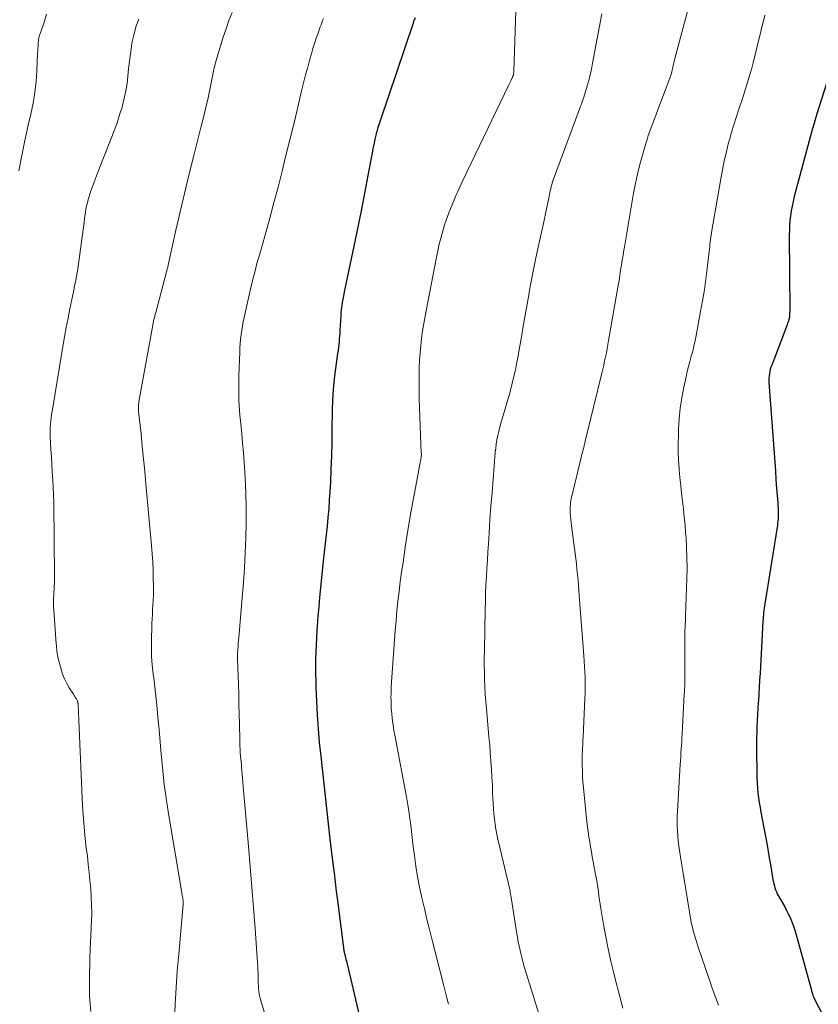
# Model space of a CAD drawing. Units: feet. Extents: x 1945000 to 1950007, y 520000 to 525000.
# Drawn here: x 1946039 to 1946133, y 520828 to 520944 of the extents above; entities that cross this region are included whole.
import ezdxf

# ---------------------------------------------------------------- set-up
doc = ezdxf.new("R2010")
doc.units = ezdxf.units.FT
doc.header["$LTSCALE"] = 100
doc.header["$MEASUREMENT"] = 0
doc.layers.add('CONTOUR INDEX', color=32, linetype='Continuous', lineweight=25)
doc.layers.add('CONTOUR INTERMEDIATE', color=40, linetype='Continuous', lineweight=15)

msp = doc.modelspace()

# ---------------------------------------------------------------- linework, layer by layer
at = {"layer": 'CONTOUR INDEX', "flags": 128}
for points, elevation in [([(1946085.71, 520944.24), (1946085.58, 520943.88), (1946085.46, 520943.51), (1946081.61, 520932.18), (1946081.46, 520931.73), (1946081.32, 520931.27), (1946081.19, 520930.82), (1946081.08, 520930.36), (1946080.97, 520929.9), (1946080.86, 520929.43), (1946080.77, 520928.97), (1946080.68, 520928.5), (1946080.14, 520925.61), (1946079.78, 520923.7), (1946079.41, 520921.8), (1946079.03, 520919.89), (1946078.63, 520917.99), (1946077.42, 520912.19), (1946077.33, 520911.79), (1946077.25, 520911.38), (1946077.18, 520910.98), (1946077.11, 520910.58), (1946077.04, 520910.17), (1946076.99, 520909.76), (1946076.95, 520909.36), (1946076.92, 520908.95), (1946076.83, 520907.3), (1946076.8, 520906.96), (1946076.78, 520906.61), (1946076.75, 520906.27), (1946076.72, 520905.92), (1946076.68, 520905.58), (1946076.64, 520905.24), (1946076.6, 520904.9), (1946076.55, 520904.55), (1946076.29, 520902.77), (1946076.13, 520901.54), (1946076.01, 520900.3), (1946075.94, 520899.06), (1946075.91, 520897.81), (1946075.89, 520895.6), (1946075.87, 520894.03), (1946075.83, 520892.45), (1946075.77, 520890.88), (1946075.7, 520889.3), (1946075.64, 520888.21), (1946075.57, 520887.18), (1946075.5, 520886.16), (1946075.41, 520885.13), (1946075.3, 520884.11), (1946075.19, 520883.09), (1946075.08, 520882.06), (1946074.97, 520881.04), (1946074.86, 520880.01), (1946074.54, 520876.83), (1946074.43, 520875.7), (1946074.32, 520874.58), (1946074.23, 520873.45), (1946074.14, 520872.32), (1946074.1, 520871.74), (1946074.05, 520870.9), (1946074, 520870.06), (1946073.97, 520869.22), (1946073.95, 520868.38), (1946073.94, 520867.53), (1946073.94, 520866.69), (1946073.96, 520865.85), (1946073.99, 520865.01), (1946074.06, 520863.43), (1946074.14, 520861.79), (1946074.25, 520860.16), (1946074.39, 520858.54), (1946074.56, 520856.91), (1946075.64, 520847.08), (1946075.65, 520846.97), (1946075.67, 520846.85), (1946075.68, 520846.74), (1946075.7, 520846.62), (1946075.71, 520846.51), (1946075.72, 520846.4), (1946075.74, 520846.28), (1946075.75, 520846.17), (1946075.99, 520844.21), (1946076.13, 520843.12), (1946076.26, 520842.03), (1946076.4, 520840.94), (1946076.53, 520839.85), (1946077.24, 520834.23), (1946077.25, 520834.17), (1946077.25, 520834.1), (1946077.27, 520834.04), (1946077.28, 520833.98), (1946077.29, 520833.92), (1946077.3, 520833.86), (1946077.32, 520833.8), (1946077.33, 520833.74), (1946077.4, 520833.46), (1946077.45, 520833.26), (1946077.5, 520833.06), (1946077.54, 520832.86), (1946077.59, 520832.66), (1946080.69, 520819.57)], 920), ([(1946134.7, 520937.59), (1946133.19, 520932.77), (1946133.13, 520932.57), (1946133.07, 520932.37), (1946133.01, 520932.17), (1946132.95, 520931.97), (1946132.89, 520931.76), (1946132.83, 520931.56), (1946132.77, 520931.36), (1946132.72, 520931.16), (1946130.55, 520923.1), (1946130.41, 520922.54), (1946130.29, 520921.98), (1946130.19, 520921.41), (1946130.11, 520920.84), (1946130.04, 520920.27), (1946130, 520919.69), (1946129.97, 520919.12), (1946129.96, 520918.54), (1946130.01, 520909.57), (1946130.01, 520909.45), (1946130, 520909.33), (1946130, 520909.21), (1946129.99, 520909.08), (1946129.98, 520908.96), (1946129.97, 520908.84), (1946129.95, 520908.72), (1946129.92, 520908.6), (1946129.9, 520908.53), (1946129.86, 520908.38), (1946129.81, 520908.23), (1946129.76, 520908.08), (1946129.7, 520907.93), (1946127.89, 520903.18), (1946127.8, 520902.93), (1946127.72, 520902.68), (1946127.66, 520902.43), (1946127.61, 520902.17), (1946127.57, 520901.91), (1946127.55, 520901.65), (1946127.54, 520901.39), (1946127.55, 520901.13), (1946128.16, 520892.76), (1946128.24, 520891.71), (1946128.32, 520890.67), (1946128.39, 520889.63), (1946128.47, 520888.58), (1946128.59, 520886.87), (1946128.6, 520886.68), (1946128.61, 520886.49), (1946128.63, 520886.3), (1946128.64, 520886.11), (1946128.65, 520885.92), (1946128.65, 520885.74), (1946128.65, 520885.55), (1946128.65, 520885.36), (1946128.64, 520885.23), (1946128.63, 520884.98), (1946128.61, 520884.73), (1946128.58, 520884.48), (1946128.55, 520884.24), (1946127.07, 520874.95), (1946127.03, 520874.69), (1946127, 520874.43), (1946126.96, 520874.17), (1946126.93, 520873.91), (1946126.9, 520873.65), (1946126.88, 520873.4), (1946126.86, 520873.14), (1946126.85, 520872.88), (1946126.5, 520866.72), (1946126.46, 520865.91), (1946126.41, 520865.09), (1946126.36, 520864.28), (1946126.31, 520863.47), (1946126.3, 520863.26), (1946126.26, 520862.55), (1946126.22, 520861.85), (1946126.18, 520861.15), (1946126.14, 520860.44), (1946126.11, 520859.74), (1946126.09, 520859.03), (1946126.08, 520858.33), (1946126.08, 520857.63), (1946126.11, 520854.89), (1946126.12, 520854.31), (1946126.15, 520853.73), (1946126.2, 520853.15), (1946126.26, 520852.57), (1946126.34, 520852), (1946126.42, 520851.42), (1946126.51, 520850.85), (1946126.61, 520850.28), (1946127.33, 520846.4), (1946127.47, 520845.63), (1946127.6, 520844.87), (1946127.73, 520844.11), (1946127.86, 520843.34), (1946128.03, 520842.3), (1946128.08, 520842.06), (1946128.13, 520841.82), (1946128.2, 520841.58), (1946128.26, 520841.34), (1946128.35, 520841.11), (1946128.44, 520840.88), (1946128.54, 520840.65), (1946128.66, 520840.44), (1946129.46, 520839), (1946129.64, 520838.67), (1946129.81, 520838.33), (1946129.98, 520837.99), (1946130.14, 520837.65), (1946130.28, 520837.3), (1946130.41, 520836.94), (1946130.53, 520836.58), (1946130.64, 520836.22), (1946132.57, 520829.24), (1946132.6, 520829.13), (1946132.63, 520829.02), (1946132.66, 520828.91), (1946132.7, 520828.8), (1946132.75, 520828.62), (1946132.76, 520828.6), (1946132.76, 520828.59), (1946132.77, 520828.57), (1946132.78, 520828.55), (1946132.81, 520828.48), (1946132.82, 520828.46), (1946132.82, 520828.45), (1946132.83, 520828.43), (1946132.84, 520828.41), (1946136.56, 520821.16)], 900)]:
    msp.add_lwpolyline(points, dxfattribs=dict(at, elevation=elevation))
at = {"layer": 'CONTOUR INTERMEDIATE', "flags": 128}
for points, elevation in [([(1946118.71, 520948), (1946116.4, 520939.28), (1946116.35, 520939.11), (1946116.31, 520938.94), (1946116.28, 520938.76), (1946116.24, 520938.59), (1946116.21, 520938.42), (1946116.17, 520938.24), (1946116.13, 520938.07), (1946116.09, 520937.9), (1946116.08, 520937.86), (1946116.02, 520937.67), (1946115.96, 520937.49), (1946115.9, 520937.3), (1946115.83, 520937.12), (1946114.34, 520933.17), (1946114.17, 520932.7), (1946113.99, 520932.23), (1946113.81, 520931.76), (1946113.63, 520931.3), (1946113.46, 520930.83), (1946113.29, 520930.35), (1946113.14, 520929.87), (1946112.99, 520929.39), (1946112.59, 520928), (1946112.29, 520926.89), (1946112.01, 520925.78), (1946111.77, 520924.65), (1946111.56, 520923.52), (1946110.51, 520917.38), (1946110.41, 520916.78), (1946110.31, 520916.18), (1946110.21, 520915.58), (1946110.12, 520914.99), (1946110.02, 520914.39), (1946109.93, 520913.79), (1946109.83, 520913.19), (1946109.72, 520912.59), (1946108.6, 520906.1), (1946108.51, 520905.61), (1946108.42, 520905.12), (1946108.33, 520904.63), (1946108.23, 520904.15), (1946108.13, 520903.66), (1946108.03, 520903.17), (1946107.92, 520902.69), (1946107.8, 520902.21), (1946105.84, 520894.16), (1946105.78, 520893.91), (1946105.72, 520893.67), (1946105.66, 520893.43), (1946105.6, 520893.19), (1946105.54, 520892.95), (1946105.47, 520892.71), (1946105.41, 520892.47), (1946105.35, 520892.23), (1946104.28, 520887.84), (1946104.23, 520887.61), (1946104.18, 520887.39), (1946104.14, 520887.16), (1946104.11, 520886.93), (1946104.08, 520886.7), (1946104.07, 520886.46), (1946104.06, 520886.23), (1946104.06, 520886), (1946104.07, 520885.7), (1946104.09, 520885.31), (1946104.12, 520884.93), (1946104.16, 520884.55), (1946104.2, 520884.17), (1946104.63, 520880.9), (1946104.71, 520880.28), (1946104.79, 520879.66), (1946104.85, 520879.04), (1946104.92, 520878.41), (1946104.98, 520877.79), (1946105.03, 520877.16), (1946105.08, 520876.54), (1946105.13, 520875.91), (1946105.67, 520868.8), (1946105.71, 520868.16), (1946105.75, 520867.53), (1946105.79, 520866.9), (1946105.81, 520866.26), (1946105.83, 520865.63), (1946105.84, 520865), (1946105.83, 520864.36), (1946105.8, 520863.73), (1946105.59, 520859.19), (1946105.57, 520858.86), (1946105.56, 520858.52), (1946105.54, 520858.19), (1946105.52, 520857.86), (1946105.5, 520857.52), (1946105.48, 520857.19), (1946105.48, 520856.86), (1946105.48, 520856.52), (1946105.48, 520855.84), (1946105.5, 520855.17), (1946105.52, 520854.5), (1946105.57, 520853.83), (1946105.63, 520853.15), (1946106.03, 520849.15), (1946106.1, 520848.56), (1946106.17, 520847.97), (1946106.26, 520847.37), (1946106.36, 520846.78), (1946106.46, 520846.2), (1946106.57, 520845.61), (1946106.67, 520845.02), (1946106.78, 520844.43), (1946107.06, 520842.92), (1946107.15, 520842.42), (1946107.24, 520841.92), (1946107.31, 520841.41), (1946107.39, 520840.91), (1946107.46, 520840.41), (1946107.53, 520839.9), (1946107.61, 520839.4), (1946107.69, 520838.89), (1946108.01, 520837), (1946108.26, 520835.55), (1946108.55, 520834.11), (1946108.87, 520832.68), (1946109.21, 520831.25), (1946109.43, 520830.41), (1946109.86, 520828.76), (1946110.29, 520827.11)], 908), ([(1946042.15, 520944.67), (1946041.84, 520943.74), (1946041.41, 520942.49), (1946041.32, 520942.19), (1946041.24, 520941.88), (1946041.19, 520941.57), (1946041.16, 520941.26), (1946041.13, 520940.94), (1946041.11, 520940.62), (1946041.1, 520940.3), (1946041.08, 520939.99), (1946040.99, 520938.02), (1946040.9, 520936.72), (1946040.76, 520935.43), (1946040.55, 520934.15), (1946040.29, 520932.87), (1946039.98, 520931.55), (1946039.58, 520929.76), (1946039.2, 520927.96), (1946038.85, 520926.16)], 936), ([(1946064.08, 520944.9), (1946063.71, 520943.94), (1946063.36, 520942.96), (1946063.04, 520941.97), (1946062.29, 520939.5), (1946062.12, 520938.92), (1946061.97, 520938.34), (1946061.84, 520937.75), (1946061.72, 520937.15), (1946061.61, 520936.56), (1946061.5, 520935.96), (1946061.37, 520935.37), (1946061.24, 520934.78), (1946061.16, 520934.44), (1946060.99, 520933.68), (1946060.8, 520932.93), (1946060.62, 520932.17), (1946060.43, 520931.42), (1946059.51, 520927.82), (1946058.97, 520925.65), (1946058.44, 520923.48), (1946057.93, 520921.31), (1946057.43, 520919.13), (1946056.56, 520915.21), (1946056.51, 520914.99), (1946056.46, 520914.77), (1946056.41, 520914.55), (1946056.35, 520914.33), (1946056.3, 520914.12), (1946056.24, 520913.9), (1946056.19, 520913.68), (1946056.13, 520913.46), (1946055.04, 520909.38), (1946054.99, 520909.17), (1946054.94, 520908.97), (1946054.89, 520908.76), (1946054.84, 520908.55), (1946054.8, 520908.34), (1946054.76, 520908.13), (1946054.72, 520907.92), (1946054.68, 520907.71), (1946053.06, 520898.84), (1946053.04, 520898.69), (1946053.02, 520898.55), (1946053, 520898.4), (1946053, 520898.26), (1946052.99, 520898.11), (1946053, 520897.97), (1946053, 520897.83), (1946053.02, 520897.68), (1946053.31, 520895.03), (1946053.46, 520893.56), (1946053.61, 520892.09), (1946053.75, 520890.61), (1946053.89, 520889.14), (1946054.55, 520881.82), (1946054.63, 520880.84), (1946054.69, 520879.86), (1946054.73, 520878.88), (1946054.76, 520877.9), (1946054.78, 520877.05), (1946054.78, 520876.49), (1946054.77, 520875.93), (1946054.75, 520875.38), (1946054.72, 520874.82), (1946054.68, 520874.26), (1946054.65, 520873.71), (1946054.62, 520873.15), (1946054.6, 520872.6), (1946054.53, 520870.36), (1946054.53, 520869.61), (1946054.54, 520868.86), (1946054.6, 520868.11), (1946054.67, 520867.37), (1946054.76, 520866.62), (1946054.85, 520865.87), (1946054.93, 520865.12), (1946055.01, 520864.38), (1946055.16, 520862.97), (1946055.3, 520861.51), (1946055.44, 520860.06), (1946055.57, 520858.6), (1946055.69, 520857.15), (1946055.72, 520856.81), (1946055.87, 520855.19), (1946056.05, 520853.58), (1946056.27, 520851.96), (1946056.52, 520850.36), (1946058.22, 520840.28), (1946058.24, 520840.18), (1946058.25, 520840.08), (1946058.27, 520839.98), (1946058.28, 520839.88), (1946058.3, 520839.79), (1946058.3, 520839.74), (1946058.31, 520839.68), (1946058.31, 520839.63), (1946058.31, 520839.57), (1946058.31, 520839.52), (1946058.31, 520839.46), (1946058.31, 520839.41), (1946058.3, 520839.35), (1946057.77, 520833.49), (1946057.6, 520831.52), (1946057.46, 520829.56), (1946057.35, 520827.59), (1946057.27, 520825.63)], 928), ([(1946097.62, 520945.08), (1946097.38, 520937.9), (1946097.38, 520937.84), (1946097.38, 520937.78), (1946097.37, 520937.72), (1946097.37, 520937.66), (1946097.36, 520937.55), (1946097.34, 520937.48), (1946097.28, 520937.34), (1946097.25, 520937.27), (1946097.22, 520937.2), (1946097.19, 520937.13), (1946097.16, 520937.06), (1946097.07, 520936.87), (1946097, 520936.71), (1946096.92, 520936.55), (1946096.84, 520936.39), (1946096.76, 520936.23), (1946091.35, 520925.02), (1946090.91, 520924.07), (1946090.48, 520923.12), (1946090.09, 520922.15), (1946089.72, 520921.17), (1946089.4, 520920.32), (1946089.21, 520919.76), (1946089.03, 520919.19), (1946088.86, 520918.62), (1946088.71, 520918.05), (1946088.57, 520917.47), (1946088.44, 520916.89), (1946088.31, 520916.31), (1946088.19, 520915.73), (1946087.05, 520909.81), (1946086.9, 520908.95), (1946086.75, 520908.09), (1946086.61, 520907.23), (1946086.49, 520906.37), (1946086.38, 520905.5), (1946086.3, 520904.63), (1946086.24, 520903.76), (1946086.21, 520902.89), (1946086.2, 520902.46), (1946086.18, 520901.38), (1946086.18, 520900.29), (1946086.2, 520899.21), (1946086.23, 520898.12), (1946086.45, 520892.77), (1946086.46, 520892.75), (1946086.46, 520892.74), (1946086.46, 520892.72), (1946086.46, 520892.7), (1946086.46, 520892.63), (1946086.46, 520892.61), (1946086.46, 520892.59), (1946086.46, 520892.57), (1946086.46, 520892.56), (1946086.45, 520892.45), (1946086.45, 520892.43), (1946086.45, 520892.4), (1946086.45, 520892.38), (1946086.44, 520892.35), (1946086.43, 520892.22), (1946086.41, 520892.13), (1946086.4, 520892.04), (1946086.38, 520891.94), (1946086.37, 520891.85), (1946085.76, 520888.67), (1946085.45, 520886.99), (1946085.15, 520885.3), (1946084.87, 520883.61), (1946084.6, 520881.92), (1946084.29, 520879.84), (1946084.12, 520878.69), (1946083.97, 520877.54), (1946083.82, 520876.39), (1946083.69, 520875.24), (1946083.57, 520874.09), (1946083.46, 520872.93), (1946083.36, 520871.78), (1946083.27, 520870.62), (1946082.95, 520866.28), (1946082.91, 520865.65), (1946082.88, 520865.02), (1946082.87, 520864.4), (1946082.86, 520863.77), (1946082.87, 520863.63), (1946082.88, 520863.07), (1946082.9, 520862.51), (1946082.95, 520861.96), (1946083.01, 520861.4), (1946083.09, 520860.85), (1946083.17, 520860.3), (1946083.26, 520859.75), (1946083.36, 520859.2), (1946084.73, 520851.88), (1946084.86, 520851.17), (1946084.97, 520850.47), (1946085.07, 520849.77), (1946085.16, 520849.06), (1946085.24, 520848.35), (1946085.33, 520847.65), (1946085.41, 520846.94), (1946085.5, 520846.24), (1946085.64, 520845.15), (1946085.82, 520843.9), (1946086.02, 520842.65), (1946086.25, 520841.42), (1946086.51, 520840.18), (1946086.52, 520840.14), (1946086.81, 520838.89), (1946087.1, 520837.64), (1946087.41, 520836.4), (1946087.72, 520835.15), (1946089.07, 520829.9), (1946089.27, 520829.12), (1946089.47, 520828.34), (1946089.67, 520827.56)], 916), ([(1946107.8, 520944.73), (1946106.71, 520938.88), (1946106.57, 520938.2), (1946106.42, 520937.53), (1946106.25, 520936.85), (1946106.07, 520936.19), (1946105.87, 520935.52), (1946105.66, 520934.86), (1946105.44, 520934.2), (1946105.2, 520933.55), (1946101.98, 520924.84), (1946101.94, 520924.74), (1946101.91, 520924.64), (1946101.88, 520924.54), (1946101.85, 520924.43), (1946101.82, 520924.33), (1946101.79, 520924.23), (1946101.77, 520924.12), (1946101.75, 520924.01), (1946101.7, 520923.8), (1946101.66, 520923.58), (1946101.62, 520923.37), (1946101.57, 520923.15), (1946101.53, 520922.94), (1946101.38, 520922.22), (1946101.25, 520921.65), (1946101.13, 520921.07), (1946101.01, 520920.5), (1946100.88, 520919.93), (1946100.34, 520917.49), (1946099.99, 520915.88), (1946099.67, 520914.27), (1946099.36, 520912.66), (1946099.07, 520911.04), (1946098.96, 520910.4), (1946098.73, 520909.1), (1946098.5, 520907.8), (1946098.28, 520906.5), (1946098.05, 520905.2), (1946097.86, 520904.08), (1946097.72, 520903.34), (1946097.58, 520902.61), (1946097.41, 520901.88), (1946097.24, 520901.15), (1946097.05, 520900.42), (1946096.86, 520899.7), (1946096.65, 520898.98), (1946096.44, 520898.26), (1946096, 520896.82), (1946095.86, 520896.33), (1946095.72, 520895.84), (1946095.61, 520895.34), (1946095.5, 520894.84), (1946095.4, 520894.34), (1946095.32, 520893.84), (1946095.26, 520893.33), (1946095.2, 520892.82), (1946094.94, 520889.69), (1946094.81, 520888.09), (1946094.69, 520886.5), (1946094.57, 520884.9), (1946094.47, 520883.3), (1946094.38, 520882.05), (1946094.32, 520881.08), (1946094.26, 520880.11), (1946094.2, 520879.13), (1946094.15, 520878.16), (1946094.1, 520877.18), (1946094.06, 520876.21), (1946094.03, 520875.24), (1946094, 520874.26), (1946093.91, 520869.47), (1946093.9, 520868.6), (1946093.89, 520867.73), (1946093.91, 520866.86), (1946093.93, 520865.99), (1946093.96, 520865.12), (1946094.01, 520864.25), (1946094.07, 520863.38), (1946094.15, 520862.51), (1946094.37, 520860.17), (1946094.45, 520859.21), (1946094.54, 520858.26), (1946094.61, 520857.3), (1946094.69, 520856.35), (1946094.69, 520856.29), (1946094.75, 520855.36), (1946094.8, 520854.43), (1946094.85, 520853.5), (1946094.88, 520852.57), (1946094.9, 520851.93), (1946094.93, 520851.32), (1946094.97, 520850.71), (1946095.02, 520850.1), (1946095.09, 520849.49), (1946095.17, 520848.89), (1946095.27, 520848.29), (1946095.38, 520847.69), (1946095.51, 520847.09), (1946096.76, 520841.82), (1946096.8, 520841.66), (1946096.84, 520841.49), (1946096.87, 520841.32), (1946096.91, 520841.15), (1946096.94, 520840.98), (1946096.97, 520840.82), (1946097, 520840.65), (1946097.03, 520840.48), (1946097.71, 520836.13), (1946097.81, 520835.52), (1946097.92, 520834.92), (1946098.05, 520834.32), (1946098.18, 520833.72), (1946098.28, 520833.31), (1946098.38, 520832.91), (1946098.48, 520832.52), (1946098.59, 520832.13), (1946098.7, 520831.75), (1946100.98, 520824.41)], 912), ([(1946127.09, 520944.57), (1946125.68, 520938.94), (1946125.52, 520938.29), (1946125.34, 520937.65), (1946125.15, 520937), (1946124.96, 520936.36), (1946124.76, 520935.72), (1946124.55, 520935.08), (1946124.34, 520934.44), (1946124.12, 520933.8), (1946123.96, 520933.34), (1946123.67, 520932.47), (1946123.39, 520931.6), (1946123.13, 520930.72), (1946122.89, 520929.84), (1946122.79, 520929.49), (1946122.53, 520928.42), (1946122.28, 520927.35), (1946122.06, 520926.28), (1946121.86, 520925.2), (1946120.77, 520918.86), (1946120.73, 520918.58), (1946120.69, 520918.31), (1946120.65, 520918.03), (1946120.61, 520917.75), (1946120.58, 520917.47), (1946120.55, 520917.19), (1946120.52, 520916.91), (1946120.49, 520916.63), (1946120.26, 520914.62), (1946120.1, 520913.34), (1946119.92, 520912.06), (1946119.71, 520910.79), (1946119.48, 520909.51), (1946118.95, 520906.67), (1946118.82, 520906.05), (1946118.69, 520905.44), (1946118.54, 520904.83), (1946118.37, 520904.23), (1946118.21, 520903.62), (1946118.05, 520903.02), (1946117.9, 520902.41), (1946117.76, 520901.8), (1946117.49, 520900.55), (1946117.25, 520899.31), (1946117.06, 520898.07), (1946116.94, 520896.81), (1946116.87, 520895.55), (1946116.85, 520894.91), (1946116.83, 520893.91), (1946116.84, 520892.91), (1946116.88, 520891.92), (1946116.95, 520890.93), (1946116.96, 520890.81), (1946117.04, 520889.87), (1946117.13, 520888.94), (1946117.23, 520888.01), (1946117.34, 520887.07), (1946117.45, 520886.14), (1946117.55, 520885.2), (1946117.64, 520884.27), (1946117.71, 520883.33), (1946117.75, 520882.79), (1946117.82, 520881.58), (1946117.86, 520880.37), (1946117.87, 520879.16), (1946117.85, 520877.94), (1946117.7, 520873.51), (1946117.69, 520873.17), (1946117.68, 520872.83), (1946117.66, 520872.48), (1946117.64, 520872.14), (1946117.63, 520871.8), (1946117.62, 520871.46), (1946117.61, 520871.12), (1946117.61, 520870.77), (1946117.61, 520868.46), (1946117.61, 520867.94), (1946117.61, 520867.41), (1946117.61, 520866.88), (1946117.61, 520866.36), (1946117.61, 520865.65), (1946117.61, 520865.48), (1946117.6, 520865.3), (1946117.6, 520865.13), (1946117.59, 520864.95), (1946117.58, 520864.78), (1946117.57, 520864.6), (1946117.56, 520864.43), (1946117.55, 520864.25), (1946117.29, 520859.56), (1946117.27, 520859.1), (1946117.24, 520858.65), (1946117.21, 520858.19), (1946117.18, 520857.74), (1946117.15, 520857.29), (1946117.12, 520856.83), (1946117.09, 520856.38), (1946117.07, 520855.92), (1946116.73, 520850.4), (1946116.7, 520849.82), (1946116.69, 520849.24), (1946116.71, 520848.65), (1946116.73, 520848.07), (1946116.78, 520847.48), (1946116.84, 520846.9), (1946116.91, 520846.32), (1946116.99, 520845.74), (1946117.19, 520844.5), (1946117.37, 520843.3), (1946117.57, 520842.1), (1946117.76, 520840.9), (1946117.96, 520839.7), (1946118.34, 520837.5), (1946118.41, 520837.1), (1946118.5, 520836.69), (1946118.6, 520836.3), (1946118.71, 520835.9), (1946118.82, 520835.51), (1946118.95, 520835.11), (1946119.07, 520834.72), (1946119.2, 520834.33), (1946120.46, 520830.65), (1946120.64, 520830.11), (1946120.82, 520829.58), (1946121.01, 520829.05), (1946121.19, 520828.53), (1946121.39, 520828), (1946121.59, 520827.48)], 904), ([(1946053.06, 520944.1), (1946052.7, 520943.17), (1946052.44, 520942.22), (1946052.24, 520941.24), (1946052.18, 520940.88), (1946052.05, 520940.01), (1946051.93, 520939.13), (1946051.84, 520938.24), (1946051.75, 520937.36), (1946051.65, 520936.48), (1946051.52, 520935.6), (1946051.33, 520934.74), (1946051.11, 520933.88), (1946051.06, 520933.7), (1946050.77, 520932.76), (1946050.47, 520931.82), (1946050.14, 520930.9), (1946049.79, 520929.98), (1946048.27, 520926.18), (1946048.03, 520925.56), (1946047.79, 520924.93), (1946047.57, 520924.29), (1946047.35, 520923.66), (1946047.17, 520923.12), (1946047.06, 520922.75), (1946046.96, 520922.38), (1946046.87, 520922), (1946046.8, 520921.62), (1946046.74, 520921.24), (1946046.68, 520920.85), (1946046.62, 520920.47), (1946046.57, 520920.09), (1946045.95, 520915.43), (1946045.87, 520914.86), (1946045.79, 520914.29), (1946045.69, 520913.73), (1946045.58, 520913.17), (1946045.46, 520912.6), (1946045.35, 520912.04), (1946045.23, 520911.48), (1946045.12, 520910.92), (1946044.9, 520909.83), (1946044.68, 520908.72), (1946044.47, 520907.61), (1946044.27, 520906.5), (1946044.07, 520905.39), (1946042.79, 520897.7), (1946042.73, 520897.33), (1946042.68, 520896.95), (1946042.64, 520896.58), (1946042.6, 520896.2), (1946042.58, 520895.82), (1946042.56, 520895.44), (1946042.57, 520895.07), (1946042.58, 520894.69), (1946042.66, 520893.21), (1946042.71, 520892.31), (1946042.77, 520891.42), (1946042.82, 520890.52), (1946042.87, 520889.62), (1946042.92, 520888.72), (1946042.96, 520887.82), (1946042.98, 520886.92), (1946043, 520886.02), (1946043, 520885.98), (1946043.01, 520885.05), (1946043.02, 520884.13), (1946043.04, 520883.21), (1946043.04, 520882.29), (1946043.08, 520878.54), (1946043.08, 520878.17), (1946043.08, 520877.8), (1946043.06, 520877.43), (1946043.04, 520877.06), (1946043.04, 520877.04), (1946043.02, 520876.68), (1946043, 520876.32), (1946042.98, 520875.97), (1946042.96, 520875.61), (1946042.96, 520875.25), (1946042.95, 520874.89), (1946042.97, 520874.54), (1946042.99, 520874.18), (1946043.28, 520870.2), (1946043.3, 520869.99), (1946043.31, 520869.77), (1946043.34, 520869.55), (1946043.36, 520869.33), (1946043.39, 520869.11), (1946043.42, 520868.9), (1946043.47, 520868.68), (1946043.52, 520868.47), (1946043.85, 520867.21), (1946044.04, 520866.62), (1946044.25, 520866.06), (1946044.52, 520865.52), (1946044.83, 520864.99), (1946045.32, 520864.23), (1946045.41, 520864.09), (1946045.49, 520863.96), (1946045.57, 520863.82), (1946045.66, 520863.68), (1946045.75, 520863.52), (1946045.78, 520863.46), (1946045.81, 520863.4), (1946045.83, 520863.34), (1946045.84, 520863.27), (1946045.85, 520863.2), (1946045.86, 520863.14), (1946045.87, 520863.07), (1946045.87, 520863), (1946046.35, 520851.95), (1946046.43, 520850.48), (1946046.53, 520849.01), (1946046.67, 520847.55), (1946046.83, 520846.09), (1946046.96, 520845.07), (1946047.07, 520844.11), (1946047.18, 520843.16), (1946047.27, 520842.2), (1946047.36, 520841.25), (1946047.43, 520840.29), (1946047.47, 520839.33), (1946047.48, 520838.37), (1946047.46, 520837.41), (1946047.31, 520834.03), (1946047.27, 520833.11), (1946047.24, 520832.2), (1946047.22, 520831.28), (1946047.2, 520830.36), (1946047.21, 520829.45), (1946047.23, 520828.53), (1946047.29, 520827.62), (1946047.37, 520826.71)], 932), ([(1946074.87, 520944.17), (1946074.77, 520943.92), (1946074.68, 520943.67), (1946074.59, 520943.42), (1946074.5, 520943.17), (1946074.24, 520942.45), (1946074.03, 520941.84), (1946073.83, 520941.22), (1946073.64, 520940.61), (1946073.45, 520939.99), (1946073.28, 520939.37), (1946073.02, 520938.43), (1946072.77, 520937.5), (1946072.53, 520936.56), (1946072.3, 520935.62), (1946071.81, 520933.53), (1946071.36, 520931.67), (1946070.91, 520929.81), (1946070.45, 520927.95), (1946069.99, 520926.1), (1946069.51, 520924.24), (1946069.03, 520922.39), (1946068.53, 520920.55), (1946068.02, 520918.71), (1946067.3, 520916.16), (1946067.14, 520915.6), (1946066.98, 520915.04), (1946066.83, 520914.48), (1946066.68, 520913.91), (1946066.54, 520913.34), (1946066.4, 520912.78), (1946066.26, 520912.21), (1946066.13, 520911.64), (1946065.5, 520908.79), (1946065.39, 520908.28), (1946065.3, 520907.78), (1946065.22, 520907.27), (1946065.15, 520906.75), (1946065.09, 520906.24), (1946065.04, 520905.73), (1946065.01, 520905.21), (1946064.99, 520904.7), (1946064.89, 520901.93), (1946064.88, 520901.35), (1946064.87, 520900.76), (1946064.87, 520900.18), (1946064.87, 520899.59), (1946064.89, 520899.01), (1946064.92, 520898.43), (1946064.96, 520897.84), (1946065.01, 520897.26), (1946065.12, 520896.19), (1946065.22, 520895.07), (1946065.32, 520893.95), (1946065.41, 520892.83), (1946065.49, 520891.7), (1946065.61, 520889.85), (1946065.71, 520888.07), (1946065.76, 520886.3), (1946065.76, 520884.52), (1946065.72, 520882.74), (1946065.64, 520880.96), (1946065.54, 520879.18), (1946065.42, 520877.4), (1946065.28, 520875.63), (1946064.87, 520870.95), (1946064.84, 520870.61), (1946064.81, 520870.27), (1946064.78, 520869.92), (1946064.76, 520869.58), (1946064.71, 520869.06), (1946064.71, 520868.98), (1946064.7, 520868.9), (1946064.7, 520868.81), (1946064.7, 520868.73), (1946064.7, 520868.64), (1946064.7, 520868.56), (1946064.7, 520868.47), (1946064.7, 520868.39), (1946064.82, 520865.42), (1946064.86, 520864.25), (1946064.89, 520863.08), (1946064.92, 520861.9), (1946064.95, 520860.73), (1946064.98, 520858.75), (1946064.99, 520858.57), (1946064.99, 520858.39), (1946065, 520858.21), (1946065.01, 520858.03), (1946065.02, 520857.85), (1946065.03, 520857.67), (1946065.04, 520857.49), (1946065.05, 520857.31), (1946065.08, 520856.95), (1946065.11, 520856.6), (1946065.14, 520856.24), (1946065.17, 520855.88), (1946065.19, 520855.52), (1946065.21, 520855.26), (1946065.25, 520854.77), (1946065.29, 520854.29), (1946065.33, 520853.8), (1946065.38, 520853.31), (1946066.01, 520846.26), (1946066.22, 520843.83), (1946066.42, 520841.4), (1946066.61, 520838.97), (1946066.8, 520836.54), (1946067.09, 520832.46), (1946067.12, 520832.06), (1946067.14, 520831.67), (1946067.15, 520831.27), (1946067.15, 520830.87), (1946067.15, 520830.74), (1946067.15, 520830.41), (1946067.16, 520830.08), (1946067.18, 520829.75), (1946067.2, 520829.42), (1946067.24, 520829.1), (1946067.29, 520828.77), (1946067.36, 520828.46), (1946067.44, 520828.14), (1946068.57, 520824.3)], 924)]:
    msp.add_lwpolyline(points, dxfattribs=dict(at, elevation=elevation))

doc.saveas('drawing.dxf')
